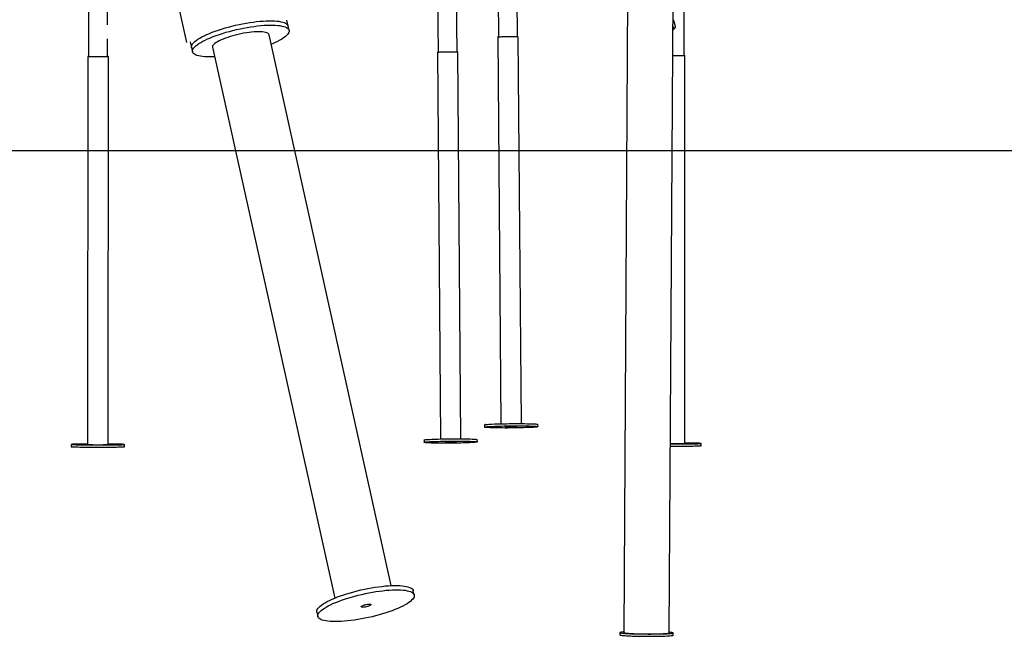
# Model space of a CAD drawing. Extents: x -4389 to 14923, y -2983 to 3258.
# Drawn here: x 5333 to 6628, y -2862 to -2052 of the extents above; entities that cross this region are included whole.
import ezdxf

# ---------------------------------------------------------------- set-up
doc = ezdxf.new("R2010")
doc.units = 0

msp = doc.modelspace()

# ---------------------------------------------------------------- linework, layer by layer
at = {"color": 7, "linetype": 'Continuous'}
for p, q in [((5356.1, -1195.6), (5552.9, -2081.8)), ((6133.6, -1858.5), (6127.8, -2857.4)), ((6187.8, -2857.8), (6193.6, -1858.9)), ((5424.1, -1980.2), (5424.1, -2100.2)), ((5962.4, -1974.6), (5963.2, -2074.4)), ((5988.2, -2074.2), (5987.4, -1974.4)), ((6207.5, -2098.9), (6207.5, -1978.9)), ((5882.8, -1994.6), (5883.6, -2094.4)), ((5908.6, -2094.2), (5907.8, -1994.4)), ((5449.1, -2058.6), (5449.1, -2013.5)), ((5686.3, -2060.1), (5684.6, -2052.5)), ((6192.5, -2052.2), (6193.1, -2052.4)), ((6192.5, -2052.6), (6193.1, -2052.4)), ((5822, -2795.6), (5661.3, -2071.6)), ((5687.6, -2065.7), (5686.3, -2060.1)), ((6192.4, -2063.2), (6193.2, -2062.5)), ((6193.2, -2062.5), (6192.5, -2060.2)), ((6193.2, -2062.5), (6195.6, -2061.9)), ((5449.1, -2100.2), (5449.1, -2077)), ((5557.7, -2080.7), (5559.4, -2088.2)), ((5962.2, -2074.6), (5966.3, -2582.9)), ((5993.2, -2582.7), (5989.1, -2074.4)), ((5559.4, -2088.2), (5560.7, -2093.9)), ((5587, -2088.1), (5747.7, -2812.1)), ((5882.7, -2094.6), (5886.8, -2602.9)), ((5913.7, -2602.7), (5909.6, -2094.4)), ((5423.1, -2100.2), (5422.8, -2610.1)), ((5449.7, -2610.1), (5450, -2100.2)), ((6208.1, -2608.8), (6208.4, -2098.9)), ((5944.8, -2584.3), (5944.8, -2587.3)), ((6014.8, -2586.8), (6014.8, -2583.8)), ((5401.3, -2610.1), (5401.3, -2613.1)), ((5471.3, -2613.1), (5471.3, -2610.1)), ((5865.2, -2604.3), (5865.3, -2607.3)), ((5935.3, -2606.8), (5935.2, -2603.8)), ((6229.7, -2611.8), (6229.7, -2608.8)), ((5852.4, -2808), (5851.1, -2802.3)), ((5724.2, -2830.5), (5725.5, -2836.2)), ((6122.8, -2857.4), (6122.8, -2860.4)), ((6192.8, -2860.8), (6192.8, -2857.8))]:
    msp.add_line(p, q, dxfattribs=at)
msp.add_line((-4388.8, -2223.9), (13663.3, -2223.9))
for points in [[(5559.4, -2088.2), (5559.3, -2087.3), (5559.5, -2086.1), (5560.1, -2084.8), (5560.9, -2083.4), (5562.2, -2082), (5563.7, -2080.6), (5565.6, -2079.1), (5567.8, -2077.6), (5570.3, -2076), (5573, -2074.5), (5576.1, -2072.9), (5579.4, -2071.4), (5582.9, -2069.9), (5586.7, -2068.4), (5590.6, -2066.9), (5594.8, -2065.5), (5599, -2064.1), (5603.5, -2062.7), (5608, -2061.5), (5612.6, -2060.3), (5617.2, -2059.2), (5621.9, -2058.1), (5626.6, -2057.2), (5631.3, -2056.3), (5635.9, -2055.6), (5640.5, -2054.9), (5645, -2054.3), (5649.3, -2053.9), (5653.5, -2053.6), (5657.5, -2053.3), (5661.4, -2053.2), (5665, -2053.2), (5668.4, -2053.4), (5671.5, -2053.6), (5674.4, -2053.9), (5677, -2054.4), (5679.3, -2055), (5681.3, -2055.6), (5683, -2056.4), (5684.4, -2057.3), (5685.4, -2058.2), (5686.1, -2059.3), (5686.3, -2060.1)], [(5589.8, -2100.6), (5587.5, -2100.7), (5583.8, -2100.8), (5580.3, -2100.7), (5577, -2100.5), (5574, -2100.2), (5571.2, -2099.8), (5568.8, -2099.3), (5566.6, -2098.7), (5564.8, -2098), (5563.3, -2097.2), (5562.1, -2096.3), (5561.2, -2095.3), (5560.7, -2094.2), (5560.6, -2093), (5560.8, -2091.8), (5561.3, -2090.5), (5562.2, -2089.1), (5563.4, -2087.7), (5565, -2086.2), (5566.8, -2084.7), (5569, -2083.2), (5571.5, -2081.7), (5574.3, -2080.2), (5577.3, -2078.6), (5580.6, -2077.1), (5584.2, -2075.5), (5587.9, -2074), (5591.9, -2072.6), (5596, -2071.1), (5600.3, -2069.8), (5604.7, -2068.4), (5609.2, -2067.2), (5613.8, -2066), (5618.5, -2064.8), (5623.2, -2063.8), (5627.9, -2062.9), (5632.6, -2062), (5637.2, -2061.2), (5641.8, -2060.6), (5646.2, -2060), (5650.6, -2059.6), (5654.8, -2059.2), (5658.8, -2059), (5662.6, -2058.9), (5666.3, -2058.9), (5669.6, -2059), (5672.8, -2059.3), (5675.7, -2059.6), (5678.3, -2060.1), (5680.6, -2060.6), (5682.6, -2061.3), (5684.3, -2062.1), (5685.6, -2062.9), (5686.6, -2063.9), (5687.3, -2064.9), (5687.6, -2066.1), (5687.6, -2067.3), (5687.3, -2068.5), (5686.6, -2069.9), (5685.5, -2071.3), (5684.1, -2072.7), (5682.4, -2074.2), (5680.4, -2075.7), (5678, -2077.2), (5675.4, -2078.7), (5672.5, -2080.3), (5669.3, -2081.8), (5665.9, -2083.4), (5664.1, -2084.1)], [(6193.1, -2052.4), (6193.2, -2052.6), (6193.3, -2052.9), (6193.3, -2053.1), (6193.4, -2053.3), (6193.5, -2053.5), (6193.6, -2053.8), (6193.7, -2054), (6193.7, -2054.3), (6193.8, -2054.5), (6193.9, -2054.8), (6194, -2055.1), (6194.1, -2055.4), (6194.2, -2055.7), (6194.3, -2056), (6194.4, -2056.3), (6194.4, -2056.6), (6194.5, -2056.9), (6194.6, -2057.3), (6194.7, -2057.6), (6194.8, -2058), (6194.9, -2058.3), (6194.9, -2058.6), (6195, -2059), (6195.1, -2059.3), (6195.2, -2059.7), (6195.2, -2060), (6195.3, -2060.3), (6195.3, -2060.6), (6195.4, -2061), (6195.5, -2061.3), (6195.5, -2061.6), (6195.6, -2061.9)], [(5638.3, -2068.1), (5635, -2068.5), (5631.5, -2069), (5627.9, -2069.6), (5624.3, -2070.3), (5620.7, -2071.1), (5617.2, -2072), (5613.7, -2072.9), (5610.3, -2073.9), (5607, -2075), (5603.9, -2076.1), (5601, -2077.2), (5598.3, -2078.4), (5595.8, -2079.6), (5593.6, -2080.8), (5591.7, -2081.9), (5590.1, -2083.1), (5588.8, -2084.2), (5587.9, -2085.3), (5587.2, -2086.3), (5587, -2087.3), (5587, -2088.1)], [(5661.3, -2071.6), (5661.1, -2071), (5660.5, -2070.3), (5659.6, -2069.6), (5658.3, -2069), (5656.7, -2068.5), (5654.9, -2068.1), (5652.7, -2067.8), (5650.3, -2067.6), (5647.6, -2067.6), (5644.7, -2067.6), (5641.6, -2067.8), (5638.3, -2068.1)], [(6195.6, -2061.9), (6195.4, -2062.2), (6195.2, -2062.4), (6195, -2062.6), (6194.8, -2062.9), (6194.6, -2063.1), (6194.4, -2063.3), (6194.2, -2063.5), (6194, -2063.8), (6193.8, -2064), (6193.6, -2064.2), (6193.4, -2064.4), (6193.2, -2064.6), (6193, -2064.8), (6192.8, -2065), (6192.6, -2065.2), (6192.4, -2065.4)], [(5962.2, -2074.6), (5962.3, -2074.5), (5962.7, -2074.4)], [(5962.7, -2074.4), (5963.5, -2074.3), (5964.6, -2074.3), (5966.1, -2074.2), (5967.7, -2074.1), (5969.6, -2074), (5971.7, -2074), (5973.9, -2074), (5976.1, -2073.9), (5978.3, -2073.9), (5980.4, -2073.9), (5982.4, -2074), (5984.3, -2074), (5985.8, -2074), (5987.2, -2074.1), (5988.2, -2074.2), (5988.8, -2074.2), (5989.1, -2074.3), (5989.1, -2074.4)], [(5882.7, -2094.6), (5882.7, -2094.6), (5882.9, -2094.5), (5883.6, -2094.4), (5884.5, -2094.3), (5885.8, -2094.2), (5887.4, -2094.1), (5889.2, -2094.1), (5891.2, -2094), (5893.3, -2094), (5895.5, -2093.9), (5897.7, -2093.9), (5899.9, -2093.9), (5902, -2093.9), (5903.9, -2094), (5905.6, -2094), (5907, -2094.1), (5908.2, -2094.1), (5909, -2094.2), (5909.5, -2094.3), (5909.6, -2094.4)], [(5424.1, -2100.1), (5423.9, -2100.1), (5423.3, -2100.1), (5423.1, -2100.2), (5423.3, -2100.2), (5423.8, -2100.2), (5424.7, -2100.2), (5425.9, -2100.3), (5427.4, -2100.3), (5429.2, -2100.3), (5431.1, -2100.3), (5433.2, -2100.3), (5435.4, -2100.3), (5437.6, -2100.3), (5439.8, -2100.3), (5441.9, -2100.3), (5443.9, -2100.3), (5445.6, -2100.3), (5447.1, -2100.3), (5448.4, -2100.3), (5449.3, -2100.2), (5449.8, -2100.2), (5450, -2100.2), (5449.8, -2100.1), (5449.3, -2100.1), (5449.1, -2100.1)], [(6192.2, -2099), (6192.6, -2099), (6194.8, -2099), (6197, -2099), (6199.2, -2099), (6201.2, -2099), (6203.1, -2099), (6204.8, -2099), (6206.1, -2099), (6207.2, -2098.9), (6208, -2098.9), (6208.3, -2098.9), (6208.4, -2098.8), (6208, -2098.8), (6207.5, -2098.8)], [(5946.1, -2584), (5947.3, -2583.8), (5948.8, -2583.7), (5950.6, -2583.5), (5952.7, -2583.4), (5955, -2583.3), (5957.7, -2583.2), (5960.5, -2583.1), (5963.6, -2583), (5966.8, -2582.9), (5970.2, -2582.8), (5973.6, -2582.8), (5977.1, -2582.7), (5980.7, -2582.7), (5984.2, -2582.7), (5987.7, -2582.7), (5991.1, -2582.7), (5994.4, -2582.7), (5997.5, -2582.7), (6000.5, -2582.8), (6003.2, -2582.8), (6005.8, -2582.9), (6008, -2583), (6009.9, -2583.1), (6011.6, -2583.2), (6012.9, -2583.3), (6013.9, -2583.5), (6014.5, -2583.6), (6014.8, -2583.7), (6014.8, -2583.8)], [(5865.2, -2604.3), (5865.3, -2604.2), (5865.7, -2604.1), (5866.5, -2604), (5867.6, -2603.8), (5869.1, -2603.7), (5870.8, -2603.5), (5872.9, -2603.4), (5875.3, -2603.3), (5877.9, -2603.2), (5880.7, -2603.1), (5883.7, -2603), (5887, -2602.9), (5890.3, -2602.8), (5893.7, -2602.8), (5897.3, -2602.7), (5900.8, -2602.7), (5904.3, -2602.7), (5907.8, -2602.7), (5911.3, -2602.7), (5914.6, -2602.7), (5917.7, -2602.7), (5920.7, -2602.8), (5923.5, -2602.8), (5926, -2602.9), (5928.3, -2603), (5930.2, -2603.1), (5931.9, -2603.2), (5933.2, -2603.3), (5934.3, -2603.5), (5934.9, -2603.6), (5935.2, -2603.7), (5935.2, -2603.8)], [(5422.8, -2609.6), (5420.5, -2609.7), (5417.4, -2609.7), (5414.5, -2609.7), (5411.9, -2609.7), (5409.5, -2609.8), (5407.3, -2609.8), (5405.5, -2609.9), (5404, -2609.9), (5402.8, -2609.9), (5401.9, -2610), (5401.4, -2610), (5401.3, -2610.1), (5401.5, -2610.1), (5402.1, -2610.2), (5403, -2610.2), (5404.3, -2610.3), (5405.9, -2610.3), (5407.8, -2610.4), (5410, -2610.4), (5412.5, -2610.5), (5415.2, -2610.5), (5418.1, -2610.5), (5421.3, -2610.5), (5424.5, -2610.6), (5427.9, -2610.6), (5431.4, -2610.6), (5434.9, -2610.6), (5438.5, -2610.6), (5442, -2610.6), (5445.5, -2610.6), (5448.8, -2610.6), (5452.1, -2610.6), (5455.2, -2610.5), (5458, -2610.5), (5460.7, -2610.5), (5463.1, -2610.4), (5465.3, -2610.4), (5467.1, -2610.4), (5468.6, -2610.3), (5469.8, -2610.3), (5470.7, -2610.2), (5471.2, -2610.2), (5471.3, -2610.1), (5471.1, -2610.1), (5470.5, -2610), (5469.6, -2610), (5468.3, -2609.9), (5466.7, -2609.9), (5464.8, -2609.8), (5462.6, -2609.8), (5460.1, -2609.8)], [(5401.3, -2613.1), (5401.3, -2613.1), (5401.5, -2613.1), (5402.1, -2613.2), (5403, -2613.2), (5404.3, -2613.3), (5405.9, -2613.3), (5407.8, -2613.4), (5410, -2613.4), (5412.5, -2613.5), (5415.2, -2613.5), (5418.1, -2613.5), (5421.2, -2613.5), (5424.5, -2613.6), (5427.9, -2613.6), (5431.4, -2613.6), (5434.9, -2613.6), (5438.5, -2613.6), (5442, -2613.6), (5445.5, -2613.6), (5448.8, -2613.6), (5452.1, -2613.6), (5455.2, -2613.5), (5458, -2613.5), (5460.7, -2613.5), (5463.1, -2613.4), (5465.3, -2613.4), (5467.1, -2613.4), (5468.6, -2613.3), (5469.8, -2613.3), (5470.7, -2613.2), (5471.1, -2613.2), (5471.3, -2613.1)], [(5460.1, -2609.8), (5457.4, -2609.7), (5454.5, -2609.7), (5451.3, -2609.7), (5449.7, -2609.7)], [(6189.2, -2612.3), (6192.6, -2612.3), (6196.2, -2612.3), (6199.7, -2612.3), (6203.2, -2612.3), (6206.6, -2612.3), (6209.8, -2612.2), (6213, -2612.2), (6215.9, -2612.2), (6218.6, -2612.2), (6221.1, -2612.1), (6223.2, -2612.1), (6225.1, -2612.1), (6226.7, -2612), (6228, -2612), (6228.9, -2611.9), (6229.5, -2611.9), (6229.7, -2611.8), (6229.7, -2611.8)], [(6189.3, -2609.3), (6192.6, -2609.3), (6196.2, -2609.3), (6199.7, -2609.3), (6203.2, -2609.3), (6206.6, -2609.3), (6209.9, -2609.2), (6213, -2609.2), (6215.9, -2609.2), (6218.6, -2609.2), (6221.1, -2609.1), (6223.3, -2609.1), (6225.1, -2609.1), (6226.7, -2609), (6228, -2609), (6228.9, -2608.9), (6229.5, -2608.9), (6229.7, -2608.8), (6229.5, -2608.8), (6229, -2608.7), (6228.2, -2608.7), (6226.9, -2608.6), (6225.4, -2608.6), (6223.6, -2608.5), (6221.4, -2608.5), (6219, -2608.5), (6216.3, -2608.4), (6213.4, -2608.4), (6210.3, -2608.4), (6208.1, -2608.3)], [(5724.2, -2830.5), (5724.1, -2829.6), (5724.3, -2828.3), (5724.8, -2827), (5725.7, -2825.6), (5726.9, -2824.2), (5728.5, -2822.8), (5730.4, -2821.3), (5732.6, -2819.8), (5735, -2818.2), (5737.8, -2816.7), (5740.9, -2815.2), (5744.2, -2813.6), (5747.7, -2812.1), (5751.5, -2810.6), (5755.4, -2809.1), (5759.6, -2807.7), (5763.8, -2806.3), (5768.3, -2805), (5772.8, -2803.7), (5777.4, -2802.5), (5782, -2801.4), (5786.7, -2800.4), (5791.4, -2799.4), (5796.1, -2798.5), (5800.7, -2797.8), (5805.3, -2797.1), (5809.7, -2796.6), (5814.1, -2796.1), (5818.3, -2795.8), (5822.3, -2795.6), (5826.2, -2795.5), (5829.8, -2795.5), (5833.2, -2795.6), (5836.3, -2795.8), (5839.2, -2796.2), (5841.8, -2796.6), (5844.1, -2797.2), (5846.1, -2797.9), (5847.8, -2798.6), (5849.2, -2799.5), (5850.2, -2800.4), (5850.8, -2801.5), (5851.1, -2802.3)], [(6127.8, -2856.6), (6127.1, -2856.6), (6125.5, -2856.8), (6124.3, -2856.9), (6123.5, -2857.1), (6123, -2857.2), (6122.8, -2857.4), (6123, -2857.6), (6123.6, -2857.7), (6124.5, -2857.9), (6125.7, -2858.1), (6127.3, -2858.2), (6129.2, -2858.4), (6131.4, -2858.5), (6133.9, -2858.7), (6136.6, -2858.8), (6139.5, -2858.9), (6142.6, -2859), (6145.9, -2859.1), (6149.3, -2859.1), (6152.8, -2859.2), (6156.3, -2859.2), (6159.8, -2859.3), (6163.4, -2859.3), (6166.8, -2859.2), (6170.2, -2859.2), (6173.5, -2859.2), (6176.5, -2859.1), (6179.4, -2859), (6182.1, -2858.9), (6184.5, -2858.8), (6186.7, -2858.7), (6188.5, -2858.6), (6190.1, -2858.4), (6191.3, -2858.3), (6192.1, -2858.1), (6192.6, -2858), (6192.8, -2857.8), (6192.6, -2857.6), (6192, -2857.5), (6191.1, -2857.3), (6189.9, -2857.1), (6188.3, -2857), (6187.8, -2856.9)], [(6122.8, -2860.4), (6122.8, -2860.4), (6123, -2860.6), (6123.6, -2860.7), (6124.5, -2860.9), (6125.7, -2861.1), (6127.3, -2861.2), (6129.2, -2861.4), (6131.4, -2861.5), (6133.9, -2861.7), (6136.6, -2861.8), (6139.5, -2861.9), (6142.6, -2862), (6145.9, -2862.1), (6149.3, -2862.1), (6152.8, -2862.2), (6156.3, -2862.2), (6159.8, -2862.2), (6163.4, -2862.3), (6166.8, -2862.2), (6170.2, -2862.2), (6173.4, -2862.2), (6176.5, -2862.1), (6179.4, -2862), (6182.1, -2861.9), (6184.5, -2861.8), (6186.7, -2861.7), (6188.5, -2861.6), (6190.1, -2861.4), (6191.3, -2861.3), (6192.1, -2861.1), (6192.6, -2861), (6192.8, -2860.8)], [(6127.8, -2857.4), (6128, -2857.6), (6128.5, -2857.7), (6129.3, -2857.9), (6130.5, -2858), (6132.1, -2858.2), (6133.9, -2858.3), (6136, -2858.4), (6138.3, -2858.6), (6140.9, -2858.7), (6143.7, -2858.8), (6146.6, -2858.8), (6149.7, -2858.9), (6152.9, -2859), (6156.1, -2859), (6159.3, -2859), (6162.6, -2859), (6165.8, -2859), (6168.8, -2859), (6171.8, -2858.9), (6174.6, -2858.9), (6177.2, -2858.8), (6179.5, -2858.7), (6181.6, -2858.6), (6183.5, -2858.5), (6185, -2858.4), (6186.2, -2858.2), (6187.1, -2858.1), (6187.6, -2857.9), (6187.8, -2857.8), (6187.8, -2857.8)]]:
    msp.add_lwpolyline(points, dxfattribs=at)
for points in [[(5946.2, -2586.9), (5947.3, -2586.8), (5948.8, -2586.7), (5950.6, -2586.5), (5952.7, -2586.4), (5955.1, -2586.3), (5957.7, -2586.2), (5960.5, -2586.1), (5963.6, -2586), (5966.8, -2585.9), (5970.2, -2585.8), (5973.6, -2585.8), (5977.2, -2585.7), (5980.7, -2585.7), (5984.2, -2585.7), (5987.7, -2585.7), (5991.1, -2585.7), (5994.4, -2585.7), (5997.6, -2585.7), (6000.5, -2585.8), (6003.3, -2585.8), (6005.8, -2585.9), (6008, -2586), (6010, -2586.1), (6011.6, -2586.2), (6012.9, -2586.3), (6013.9, -2586.5), (6014.5, -2586.6), (6014.8, -2586.7), (6014.7, -2586.9), (6014.3, -2587), (6013.5, -2587.2), (6012.3, -2587.3), (6010.8, -2587.4), (6009, -2587.6), (6006.9, -2587.7), (6004.6, -2587.8), (6001.9, -2587.9), (5999.1, -2588), (5996, -2588.1), (5992.8, -2588.2), (5989.4, -2588.3), (5986, -2588.4), (5982.5, -2588.4), (5978.9, -2588.4), (5975.4, -2588.5), (5971.9, -2588.5), (5968.5, -2588.4), (5965.2, -2588.4), (5962, -2588.4), (5959.1, -2588.3), (5956.3, -2588.3), (5953.8, -2588.2), (5951.6, -2588.1), (5949.6, -2588), (5948, -2587.9), (5946.7, -2587.8), (5945.7, -2587.6), (5945.1, -2587.5), (5944.8, -2587.4), (5944.9, -2587.2), (5945.4, -2587.1)], [(5972.6, -2587), (5973.2, -2587), (5974.1, -2586.9), (5975.3, -2586.9), (5976.7, -2586.8), (5978.3, -2586.8), (5979.9, -2586.8), (5981.5, -2586.8), (5983, -2586.8), (5984.4, -2586.8), (5985.6, -2586.8), (5986.5, -2586.9), (5987, -2586.9), (5987.3, -2587), (5987.2, -2587), (5986.8, -2587.1), (5986, -2587.2), (5984.9, -2587.2), (5983.6, -2587.3), (5982.1, -2587.3), (5980.6, -2587.3), (5978.9, -2587.4), (5977.4, -2587.4), (5975.9, -2587.3), (5974.6, -2587.3), (5973.6, -2587.3), (5972.8, -2587.2), (5972.4, -2587.2), (5972.3, -2587.1)], [(5896.1, -2608.4), (5892.7, -2608.5), (5889.2, -2608.4), (5885.9, -2608.4), (5882.8, -2608.4), (5879.8, -2608.3), (5877, -2608.3), (5874.5, -2608.2), (5872.2, -2608.1), (5870.3, -2608), (5868.6, -2607.9), (5867.2, -2607.8), (5866.2, -2607.6), (5865.6, -2607.5), (5865.3, -2607.4), (5865.3, -2607.2), (5865.8, -2607.1), (5866.5, -2607), (5867.6, -2606.8), (5869.1, -2606.7), (5870.9, -2606.5), (5872.9, -2606.4), (5875.3, -2606.3), (5877.9, -2606.2), (5880.7, -2606.1), (5883.8, -2606), (5887, -2605.9), (5890.3, -2605.8), (5893.8, -2605.8), (5897.3, -2605.7), (5900.8, -2605.7), (5904.4, -2605.7), (5907.9, -2605.6), (5911.3, -2605.7), (5914.6, -2605.7), (5917.7, -2605.7), (5920.7, -2605.8), (5923.5, -2605.8), (5926, -2605.9), (5928.3, -2606), (5930.3, -2606.1), (5931.9, -2606.2), (5933.3, -2606.3), (5934.3, -2606.5), (5934.9, -2606.6), (5935.2, -2606.7), (5935.2, -2606.9), (5934.8, -2607), (5934, -2607.1), (5932.9, -2607.3), (5931.4, -2607.4), (5929.7, -2607.6), (5927.6, -2607.7), (5925.2, -2607.8), (5922.6, -2607.9), (5919.8, -2608), (5916.7, -2608.1), (5913.5, -2608.2), (5910.2, -2608.3), (5906.7, -2608.3), (5903.2, -2608.4), (5899.7, -2608.4)], [(5899.4, -2607.3), (5897.8, -2607.3), (5896.3, -2607.3), (5895, -2607.3), (5894, -2607.3), (5893.3, -2607.2), (5892.8, -2607.2), (5892.8, -2607.1), (5893, -2607), (5893.7, -2607), (5894.6, -2606.9), (5895.8, -2606.9), (5897.2, -2606.8), (5898.7, -2606.8), (5900.3, -2606.8), (5901.9, -2606.7), (5903.5, -2606.8), (5904.9, -2606.8), (5906, -2606.8), (5906.9, -2606.9), (5907.5, -2606.9), (5907.7, -2607), (5907.6, -2607), (5907.2, -2607.1), (5906.4, -2607.2), (5905.4, -2607.2), (5904.1, -2607.3), (5902.6, -2607.3), (5901, -2607.3)], [(5764.7, -2842.1), (5760.4, -2842.5), (5756.3, -2842.8), (5752.3, -2842.9), (5748.6, -2843), (5745.1, -2842.9), (5741.8, -2842.8), (5738.8, -2842.5), (5736, -2842.1), (5733.6, -2841.6), (5731.4, -2840.9), (5729.6, -2840.2), (5728.1, -2839.4), (5726.9, -2838.5), (5726, -2837.5), (5725.5, -2836.4), (5725.4, -2835.2), (5725.6, -2834), (5726.1, -2832.7), (5727, -2831.3), (5728.2, -2829.9), (5729.8, -2828.5), (5731.6, -2827), (5733.8, -2825.5), (5736.3, -2823.9), (5739.1, -2822.4), (5742.1, -2820.8), (5745.4, -2819.3), (5749, -2817.8), (5752.7, -2816.3), (5756.7, -2814.8), (5760.8, -2813.4), (5765.1, -2812), (5769.5, -2810.7), (5774, -2809.4), (5778.6, -2808.2), (5783.3, -2807.1), (5788, -2806), (5792.7, -2805.1), (5797.4, -2804.2), (5802, -2803.5), (5806.5, -2802.8), (5811, -2802.3), (5815.3, -2801.8), (5819.5, -2801.5), (5823.6, -2801.2), (5827.4, -2801.1), (5831, -2801.1), (5834.4, -2801.3), (5837.6, -2801.5), (5840.5, -2801.8), (5843.1, -2802.3), (5845.4, -2802.9), (5847.4, -2803.5), (5849.1, -2804.3), (5850.4, -2805.2), (5851.4, -2806.1), (5852.1, -2807.2), (5852.4, -2808.3), (5852.4, -2809.5), (5852.1, -2810.8), (5851.3, -2812.1), (5850.3, -2813.5), (5848.9, -2814.9), (5847.2, -2816.4), (5845.2, -2817.9), (5842.8, -2819.4), (5840.2, -2821), (5837.3, -2822.5), (5834.1, -2824.1), (5830.7, -2825.6), (5827, -2827.1), (5823.2, -2828.6), (5819.1, -2830.1), (5814.9, -2831.5), (5810.6, -2832.8), (5806.1, -2834.1), (5801.5, -2835.3), (5796.9, -2836.5), (5792.2, -2837.6), (5787.5, -2838.6), (5782.8, -2839.5), (5778.2, -2840.3), (5773.6, -2841), (5769.1, -2841.6)], [(5786.5, -2824.1), (5785.2, -2824.2), (5784.1, -2824.1), (5783.3, -2824), (5782.8, -2823.7), (5782.6, -2823.4), (5782.7, -2823), (5783.2, -2822.5), (5784, -2822.1), (5785.1, -2821.6), (5786.3, -2821.1), (5787.7, -2820.7), (5789.2, -2820.4), (5790.7, -2820.1), (5792, -2820), (5793.2, -2820), (5794.2, -2820.1), (5794.9, -2820.2), (5795.2, -2820.5), (5795.2, -2820.9), (5794.9, -2821.3), (5794.3, -2821.8), (5793.4, -2822.3), (5792.2, -2822.8), (5790.8, -2823.2), (5789.4, -2823.6), (5787.9, -2823.9)]]:
    msp.add_lwpolyline(points, close=True, dxfattribs=at)
for centre, radius, start, end in [((5436.8, -1757), 343.3, 267.8825, 272.0552), ((6196.6, -1798.3), 300.7, 269.1646, 272.0661), ((5946, -2586), 2.05, 85.9898, 126.127), ((5436.5, -2236.6), 373.8, 267.9066, 272.0311), ((6195.6, -2253.7), 355.3, 268.9728, 272.0172)]:
    msp.add_arc(centre, radius, start, end, dxfattribs=at)

doc.saveas('drawing.dxf')
